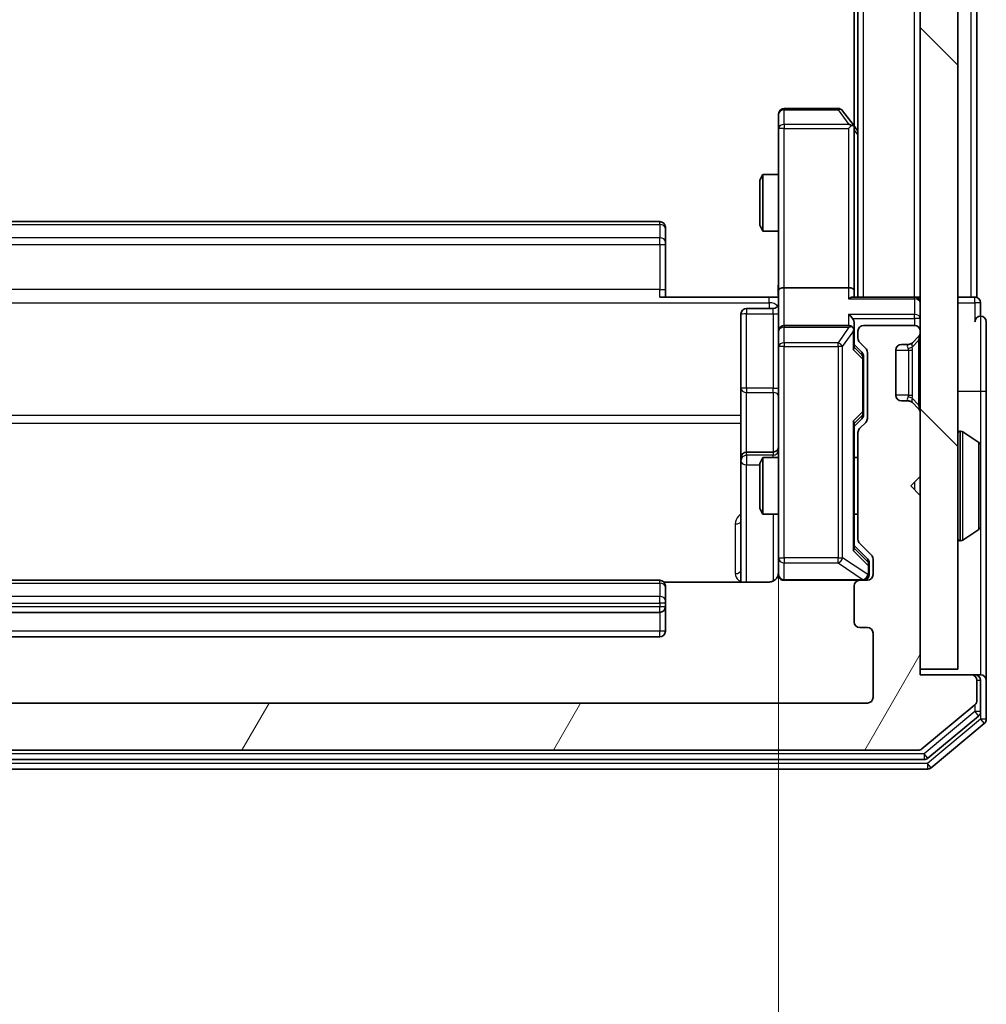
# Model space of a CAD drawing. Units: millimetres. Extents: x 0 to 5589, y 0 to 1264.
# Drawn here: x 424 to 475, y 636 to 688 of the extents above; entities that cross this region are included whole.
import ezdxf

# ---------------------------------------------------------------- set-up
doc = ezdxf.new("R2010")
doc.units = ezdxf.units.MM
doc.header["$LTSCALE"] = 0.666667
doc.layers.get('Defpoints').update_dxf_attribs({"lineweight": 25})
for name, color, linetype, lineweight in [('Dimension (ISO)', 7, 'Continuous', 18), ('Dimension (ISO) @ 1', 7, 'Continuous', 18), ('Hatch (ISO)', 1, 'Continuous', 18), ('Visible (ISO)', 7, 'Continuous', 35), ('Visible Narrow (ISO)', 7, 'Continuous', 25)]:
    doc.layers.add(name, color=color, linetype=linetype, lineweight=lineweight)
doc.styles.add('Note Text (TK)', font='MS PGothic.ttf')
doc.dimstyles.new('Default - Method 1b (TK)', dxfattribs={"dimscale": 0.666667, "dimtxt": 2.5, "dimasz": 2.5, "dimexe": 1, "dimexo": 1.5, "dimgap": 1, "dimtad": 1, "dimtoh": 1, "dimrnd": 1e-08, "dimdsep": 46, "dimtxsty": 'Note Text (TK)', "dimcen": 0.09, "dimdle": 5, "dimclrd": 100, "dimclre": 100, "dimclrt": 7, "dimadec": 1, "dimazin": 1, "dimtfac": 1, "dimtmove": 0, "dimatfit": 3, "dimfxl": 1, "dimtolj": 1, "dimlwd": -1, "dimlwe": -1, "dimarcsym": 0})

# ---------------------------------------------------------------- blocks, each defined once
blk = doc.blocks.new('*D74')
at = {"layer": 'Defpoints', "color": 0}
for p in [(398.493, 673.603), (464.493, 673.603), (464.493, 588.103)]:
    blk.add_point(p, dxfattribs=at)
at = {"layer": 'Dimension (ISO)', "color": 100}
for p, q in [((398.493, 666.853), (398.493, 583.603)), ((464.493, 666.853), (464.493, 583.603)), ((409.743, 588.103), (453.243, 588.103))]:
    blk.add_line(p, q, dxfattribs=at)
for points in [[(409.743, 589.978), (409.743, 586.228), (398.493, 588.103)], [(453.243, 589.978), (453.243, 586.228), (464.493, 588.103)]]:
    blk.add_solid(points, dxfattribs=at)
at = {"layer": 'Dimension (ISO)', "color": 7, "insert": (424.206, 598.228), "char_height": 11.25, "attachment_point": 4, "style": 'Note Text (TK)'}
blk.add_mtext('\\A1;66', dxfattribs=at)

msp = doc.modelspace()

# ---------------------------------------------------------------- hatches: boundary and pattern name
at = {"layer": 'Hatch (ISO)'}
h = msp.add_hatch(dxfattribs=at)
h.set_pattern_fill('ANSI31', color=256, scale=114.3, angle=90.00021, style=0)
h.set_pattern_definition([(135.0002, (205.417, -36), (-10.10275, -10.10283), [])])
h.paths.add_polyline_path([(471.9931, 653.5273), (473.9931, 653.5273), (473.9931, 842.9273), (471.9931, 842.9273)])
h = msp.add_hatch(dxfattribs=at)
h.set_pattern_fill('ANSI31', color=256, scale=114.3, angle=14.99998, style=0)
h.set_pattern_definition([(60, (205.417, -36), (-12.37334, 7.14375), [])])
edge = h.paths.add_edge_path()
edge.add_line((394.2931, 660.4015), (394.2931, 666.053))
edge.add_ellipse((393.9931, 666.053), major_axis=(0, 0.3), ratio=1, start_angle=270, end_angle=315)
edge.add_line((394.2052, 666.2651), (393.8809, 666.5894))
edge.add_ellipse((394.0931, 666.8015), major_axis=(-0.2121, 0.2121), ratio=1, start_angle=45, end_angle=90, ccw=False)
edge.add_line((393.7931, 666.8015), (393.7931, 670.303))
edge.add_ellipse((394.0931, 670.303), major_axis=(0, 0.3), ratio=1, start_angle=45, end_angle=90, ccw=False)
edge.add_line((393.8809, 670.5151), (394.2052, 670.8394))
edge.add_ellipse((393.9931, 671.0515), major_axis=(0.2121, 0.2121), ratio=1, start_angle=270, end_angle=315)
edge.add_line((394.2931, 671.0515), (394.2931, 671.4273))
edge.add_ellipse((393.9931, 671.4273), major_axis=(0, 0.3), ratio=1, start_angle=270, end_angle=360)
edge.add_line((393.9931, 671.7273), (391.2931, 671.7273))
edge.add_ellipse((391.2931, 671.4273), major_axis=(-0.3, 0), ratio=1, start_angle=270, end_angle=360)
edge.add_line((390.9931, 671.4273), (390.9931, 671.3515))
edge.add_ellipse((391.2931, 671.3515), major_axis=(0, -0.3), ratio=1, start_angle=270, end_angle=315)
edge.add_line((391.0809, 671.1394), (391.4052, 670.8151))
edge.add_ellipse((391.6173, 671.0273), major_axis=(0.2121, -0.2121), ratio=1, start_angle=270, end_angle=315)
edge.add_line((391.6173, 670.7273), (391.9931, 670.7273))
edge.add_ellipse((391.9931, 670.4273), major_axis=(0.3, 0), ratio=1, start_angle=0, end_angle=90, ccw=False)
edge.add_line((392.2931, 670.4273), (392.2931, 668.0273))
edge.add_ellipse((391.9931, 668.0273), major_axis=(0, -0.3), ratio=1, start_angle=0, end_angle=90, ccw=False)
edge.add_line((391.9931, 667.7273), (391.6173, 667.7273))
edge.add_ellipse((391.6173, 667.4273), major_axis=(-0.3, 0), ratio=1, start_angle=270, end_angle=315)
edge.add_line((391.4052, 667.6394), (391.0809, 667.3151))
edge.add_ellipse((391.2931, 667.103), major_axis=(-0.2121, -0.2121), ratio=1, start_angle=270, end_angle=315)
edge.add_line((390.9931, 667.103), (390.9931, 663.7273))
edge.add_line((390.9931, 663.7273), (391.4931, 663.2273))
edge.add_line((391.4931, 663.2273), (390.9931, 662.7273))
edge.add_line((390.9931, 662.7273), (390.9931, 653.2273))
edge.add_line((390.9931, 653.2273), (388.2931, 653.2273))
edge.add_ellipse((388.2931, 652.9273), major_axis=(-0.3, 0), ratio=1, start_angle=270, end_angle=360)
edge.add_line((387.9931, 652.9273), (387.9931, 651.8678))
edge.add_ellipse((388.2931, 651.8678), major_axis=(0, -0.3), ratio=1, start_angle=270, end_angle=320.19443)
edge.add_line((388.101, 651.6373), (390.9096, 649.2968))
edge.add_ellipse((391.1017, 649.5273), major_axis=(0.2305, -0.1921), ratio=1, start_angle=270, end_angle=309.80557)
edge.add_line((391.1017, 649.2273), (471.8844, 649.2273))
edge.add_ellipse((471.8844, 649.5273), major_axis=(0.3, 0), ratio=1, start_angle=270, end_angle=309.80557)
edge.add_line((472.0765, 649.2968), (474.8851, 651.6373))
edge.add_ellipse((474.6931, 651.8678), major_axis=(0.2305, 0.1921), ratio=1, start_angle=270, end_angle=320.19443)
edge.add_line((474.9931, 651.8678), (474.9931, 652.9273))
edge.add_ellipse((474.6931, 652.9273), major_axis=(0, 0.3), ratio=1, start_angle=270, end_angle=360)
edge.add_line((474.6931, 653.2273), (471.9931, 653.2273))
edge.add_line((471.9931, 653.2273), (471.9931, 662.7273))
edge.add_line((471.9931, 662.7273), (471.4931, 663.2273))
edge.add_line((471.4931, 663.2273), (471.9931, 663.7273))
edge.add_line((471.9931, 663.7273), (471.9931, 667.103))
edge.add_ellipse((471.6931, 667.103), major_axis=(0, 0.3), ratio=1, start_angle=270, end_angle=315)
edge.add_line((471.9052, 667.3151), (471.5809, 667.6394))
edge.add_ellipse((471.3688, 667.4273), major_axis=(-0.2121, 0.2121), ratio=1, start_angle=270, end_angle=315)
edge.add_line((471.3688, 667.7273), (470.9931, 667.7273))
edge.add_ellipse((470.9931, 668.0273), major_axis=(-0.3, 0), ratio=1, start_angle=0, end_angle=90, ccw=False)
edge.add_line((470.6931, 668.0273), (470.6931, 670.4273))
edge.add_ellipse((470.9931, 670.4273), major_axis=(0, 0.3), ratio=1, start_angle=0, end_angle=90, ccw=False)
edge.add_line((470.9931, 670.7273), (471.3688, 670.7273))
edge.add_ellipse((471.3688, 671.0273), major_axis=(0.3, 0), ratio=1, start_angle=270, end_angle=315)
edge.add_line((471.5809, 670.8151), (471.9052, 671.1394))
edge.add_ellipse((471.6931, 671.3515), major_axis=(0.2121, 0.2121), ratio=1, start_angle=270, end_angle=315)
edge.add_line((471.9931, 671.3515), (471.9931, 671.4273))
edge.add_ellipse((471.6931, 671.4273), major_axis=(0, 0.3), ratio=1, start_angle=270, end_angle=360)
edge.add_line((471.6931, 671.7273), (468.9931, 671.7273))
edge.add_ellipse((468.9931, 671.4273), major_axis=(-0.3, 0), ratio=1, start_angle=270, end_angle=360)
edge.add_line((468.6931, 671.4273), (468.6931, 671.0515))
edge.add_ellipse((468.9931, 671.0515), major_axis=(0, -0.3), ratio=1, start_angle=270, end_angle=315)
edge.add_line((468.7809, 670.8394), (469.1052, 670.5151))
edge.add_ellipse((468.8931, 670.303), major_axis=(0.2121, -0.2121), ratio=1, start_angle=45, end_angle=90, ccw=False)
edge.add_line((469.1931, 670.303), (469.1931, 666.8015))
edge.add_ellipse((468.8931, 666.8015), major_axis=(0, -0.3), ratio=1, start_angle=45, end_angle=90, ccw=False)
edge.add_line((469.1052, 666.5894), (468.7809, 666.2651))
edge.add_ellipse((468.9931, 666.053), major_axis=(-0.2121, -0.2121), ratio=1, start_angle=270, end_angle=315)
edge.add_line((468.6931, 666.053), (468.6931, 660.4015))
edge.add_ellipse((468.9931, 660.4015), major_axis=(0, -0.3), ratio=1, start_angle=270, end_angle=315)
edge.add_line((468.7809, 660.1894), (469.4052, 659.5651))
edge.add_ellipse((469.1931, 659.353), major_axis=(0.2121, -0.2121), ratio=1, start_angle=45, end_angle=90, ccw=False)
edge.add_line((469.4931, 659.353), (469.4931, 658.5273))
edge.add_ellipse((469.1931, 658.5273), major_axis=(0, -0.3), ratio=1, start_angle=0, end_angle=90, ccw=False)
edge.add_line((469.1931, 658.2273), (468.7931, 658.2273))
edge.add_ellipse((468.7931, 657.9273), major_axis=(-0.3, 0), ratio=1, start_angle=270, end_angle=360)
edge.add_line((468.4931, 657.9273), (468.4931, 656.0273))
edge.add_ellipse((468.7931, 656.0273), major_axis=(0, -0.3), ratio=1, start_angle=270, end_angle=360)
edge.add_line((468.7931, 655.7273), (469.1931, 655.7273))
edge.add_ellipse((469.1931, 655.4273), major_axis=(0.3, 0), ratio=1, start_angle=0, end_angle=90, ccw=False)
edge.add_line((469.4931, 655.4273), (469.4931, 652.0273))
edge.add_ellipse((469.1931, 652.0273), major_axis=(0, -0.3), ratio=1, start_angle=0, end_angle=90, ccw=False)
edge.add_line((469.1931, 651.7273), (393.7931, 651.7273))
edge.add_ellipse((393.7931, 652.0273), major_axis=(-0.3, 0), ratio=1, start_angle=0, end_angle=90, ccw=False)
edge.add_line((393.4931, 652.0273), (393.4931, 655.4273))
edge.add_ellipse((393.7931, 655.4273), major_axis=(0, 0.3), ratio=1, start_angle=0, end_angle=90, ccw=False)
edge.add_line((393.7931, 655.7273), (394.1931, 655.7273))
edge.add_ellipse((394.1931, 656.0273), major_axis=(0.3, 0), ratio=1, start_angle=270, end_angle=360)
edge.add_line((394.4931, 656.0273), (394.4931, 657.9273))
edge.add_ellipse((394.1931, 657.9273), major_axis=(0, 0.3), ratio=1, start_angle=270, end_angle=360)
edge.add_line((394.1931, 658.2273), (393.7931, 658.2273))
edge.add_ellipse((393.7931, 658.5273), major_axis=(-0.3, 0), ratio=1, start_angle=0, end_angle=90, ccw=False)
edge.add_line((393.4931, 658.5273), (393.4931, 659.353))
edge.add_ellipse((393.7931, 659.353), major_axis=(0, 0.3), ratio=1, start_angle=45, end_angle=90, ccw=False)
edge.add_line((393.5809, 659.5651), (394.2052, 660.1894))
edge.add_ellipse((393.9931, 660.4015), major_axis=(0.2121, 0.2121), ratio=1, start_angle=270, end_angle=315)

# ---------------------------------------------------------------- linework, layer by layer
at = {"layer": 'Visible (ISO)'}
for p, q in [((471.9931, 842.9273), (471.9931, 653.5273)), ((473.9931, 653.5273), (473.9931, 842.9273)), ((468.6931, 673.2273), (468.6931, 823.2273)), ((474.9931, 673.2273), (474.9931, 823.2273)), ((468.4931, 682.2939), (468.4931, 814.1606)), ((464.4931, 682.9273), (464.4931, 682.1639)), ((467.6431, 683.2273), (464.7931, 683.2273)), ((468.4331, 682.3739), (467.8831, 683.1073)), ((468.1931, 682.1639), (468.3487, 682.3195)), ((468.6931, 682.0273), (468.4331, 682.3739)), ((464.4931, 682.1639), (464.4931, 673.603)), ((468.4931, 673.603), (468.4931, 682.1939)), ((463.4931, 679.4205), (463.6464, 679.7273)), ((463.6464, 679.7273), (463.6464, 676.7273)), ((464.4931, 679.7273), (463.6464, 679.7273)), ((463.4931, 677.034), (463.4931, 679.4205)), ((458.1931, 677.2273), (404.7931, 677.2273)), ((458.4931, 676.9273), (458.4931, 676.8687)), ((458.4931, 676.1616), (458.4931, 676.8687)), ((463.4931, 677.034), (463.6464, 676.7273)), ((464.4931, 676.7273), (463.6464, 676.7273)), ((458.4931, 676.1616), (458.4931, 676.0202)), ((458.4931, 673.6415), (458.4931, 676.0202)), ((458.4931, 673.6415), (458.4931, 673.2273)), ((464.4931, 671.4273), (464.4931, 673.603)), ((468.1931, 673.7273), (464.7931, 673.7273)), ((468.4931, 673.2273), (468.4931, 673.603)), ((458.1931, 673.2273), (463.9931, 673.2273)), ((464.4853, 673.2273), (463.9931, 673.2273)), ((471.6931, 673.2273), (468.4052, 673.2273)), ((471.6931, 673.2273), (471.9931, 673.2273)), ((474.6931, 673.2273), (473.9931, 673.2273)), ((474.6931, 673.2273), (474.9931, 673.2273)), ((475.1931, 672.2273), (475.1931, 672.9273)), ((464.1931, 672.626), (462.7931, 672.626)), ((462.4931, 672.326), (462.4931, 668.3963)), ((475.4931, 668.2273), (475.4931, 671.9273)), ((464.4931, 671.4273), (464.4931, 670.6091)), ((468.1931, 671.7273), (464.7931, 671.7273)), ((468.4931, 671.4273), (468.4931, 671.803)), ((468.4931, 670.5512), (468.4931, 671.4273)), ((468.6931, 671.4273), (468.6931, 671.0515)), ((471.6931, 671.7273), (468.9931, 671.7273)), ((471.9931, 671.3515), (471.9931, 671.4273)), ((468.7809, 670.8394), (469.1052, 670.5151)), ((471.5605, 670.7947), (471.5809, 670.8151)), ((471.5809, 670.8151), (471.9052, 671.1394)), ((464.4931, 670.6091), (464.4931, 659.4127)), ((468.4931, 670.7273), (468.9052, 670.3152)), ((469.1931, 670.303), (469.1931, 666.8015)), ((470.6931, 668.0273), (470.6931, 670.4273)), ((470.9931, 670.7273), (471.3688, 670.7273)), ((468.9931, 669.9596), (468.9931, 670.103)), ((468.9931, 667.145), (468.9931, 669.9596)), ((462.4931, 668.3963), (462.4931, 664.7218)), ((475.4931, 652.9273), (475.4931, 668.2273)), ((471.3688, 667.7273), (470.9931, 667.7273)), ((471.5809, 667.6394), (471.5605, 667.6598)), ((471.9052, 667.3151), (471.5809, 667.6394)), ((468.9052, 666.7894), (468.4931, 666.3773)), ((468.9931, 667.0016), (468.9931, 667.145)), ((471.9931, 663.7273), (471.9931, 667.103)), ((468.4931, 659.9012), (468.4931, 666.5534)), ((469.1052, 666.5894), (468.7809, 666.2651)), ((474.0931, 666.1273), (474.1338, 666.1273)), ((468.6931, 666.053), (468.6931, 660.4015)), ((475.102, 665.5364), (474.2428, 666.095)), ((475.1931, 661.0858), (475.1931, 665.3687)), ((462.4931, 664.7218), (462.4931, 664.5502)), ((462.4931, 664.5502), (462.4931, 658.1375)), ((464.1931, 665.0218), (462.7931, 665.0218)), ((463.4931, 664.4205), (463.6464, 664.7273)), ((463.6464, 664.7273), (463.6464, 661.7273)), ((464.4931, 664.7273), (463.6464, 664.7273)), ((468.6931, 664.7273), (468.4931, 664.7273)), ((463.4931, 662.034), (463.4931, 664.4205)), ((471.4931, 663.2273), (471.9931, 663.7273)), ((471.9931, 662.7273), (471.4931, 663.2273)), ((471.9931, 653.2273), (471.9931, 662.7273)), ((463.4931, 662.034), (463.6464, 661.7273)), ((464.4931, 661.7273), (463.6464, 661.7273)), ((468.6931, 661.7273), (468.4931, 661.7273)), ((475.102, 660.9181), (474.2428, 660.3596)), ((468.4931, 660.0773), (469.2052, 659.3652)), ((468.7809, 660.1894), (469.4052, 659.5651)), ((474.0931, 660.3273), (474.1338, 660.3273)), ((464.4931, 659.4127), (464.4931, 658.5273)), ((469.4931, 659.353), (469.4931, 658.5273)), ((469.2931, 659.0165), (469.2931, 659.153)), ((469.2931, 658.5273), (469.2931, 659.0165)), ((458.1931, 658.2273), (404.7931, 658.2273)), ((463.9931, 658.1375), (458.4071, 658.1375)), ((458.4931, 657.9273), (458.4931, 657.8687)), ((458.4931, 657.1616), (458.4931, 657.8687)), ((464.7931, 658.2273), (468.7931, 658.2273)), ((468.4931, 657.9273), (468.4931, 656.0273)), ((469.1931, 658.2273), (468.7931, 658.2273)), ((458.4931, 657.1616), (458.4931, 657.0202)), ((458.4931, 656.8273), (458.4931, 657.0202)), ((458.4931, 655.5273), (458.4931, 656.8273)), ((404.7931, 656.5273), (458.1931, 656.5273)), ((468.7931, 655.7273), (469.1931, 655.7273)), ((404.7931, 655.2273), (458.1931, 655.2273)), ((469.4931, 655.4273), (469.4931, 652.0273)), ((471.9931, 653.5273), (473.9931, 653.5273)), ((474.6931, 653.2273), (471.9931, 653.2273)), ((474.8931, 653.2273), (474.6931, 653.2273)), ((474.8931, 653.2273), (475.1931, 653.2273)), ((474.9931, 651.8678), (474.9931, 652.9273)), ((475.1931, 651.2686), (475.1931, 652.9273)), ((475.4931, 650.8678), (475.4931, 652.9273)), ((469.1931, 651.7273), (393.7931, 651.7273)), ((472.0765, 649.2968), (474.8851, 651.6373)), ((472.3955, 648.7968), (475.0851, 651.0382)), ((472.5765, 648.2968), (475.3851, 650.6373)), ((391.1017, 649.2273), (471.8844, 649.2273)), ((390.7827, 648.7273), (472.2034, 648.7273)), ((390.6017, 648.2273), (472.3844, 648.2273))]:
    msp.add_line(p, q, dxfattribs=at)
for centre, radius, start, end in [((464.7931, 682.9273), 0.3, 90, 180), ((467.6431, 682.9273), 0.3, 36.8699, 90), ((468.1931, 682.1939), 0.3, 23.43798, 36.8699), ((468.1931, 682.1939), 0.3, 0, 23.43798), ((458.1931, 676.9273), 0.3, 0, 90), ((464.1931, 672.926), 0.3, 270, 0), ((471.6931, 672.9273), 0.3, 0, 90), ((474.8931, 672.9273), 0.3, 0, 90), ((462.7931, 672.326), 0.3, 90, 180), ((475.1931, 671.9273), 0.3, 90, 180), ((475.1931, 671.9273), 0.3, 0, 90), ((464.7931, 671.4273), 0.3, 90, 180), ((468.1931, 671.4273), 0.3, 58.75555, 90), ((468.1931, 671.4273), 0.3, 0, 23.43798), ((468.9931, 671.4273), 0.3, 90, 180), ((471.6931, 671.4273), 0.3, 0, 90), ((471.6931, 671.3515), 0.3, 315, 0), ((468.9931, 671.0515), 0.3, 180, 225), ((471.3688, 671.0273), 0.3, 270, 315), ((468.8931, 670.303), 0.3, 0, 45), ((470.9931, 670.4273), 0.3, 90, 180), ((470.9931, 668.0273), 0.3, 180, 270), ((471.3688, 667.4273), 0.3, 45, 90), ((471.6931, 667.103), 0.3, 0, 45), ((468.8931, 666.8015), 0.3, 315, 0), ((468.9931, 666.053), 0.3, 135, 180), ((474.0931, 666.0273), 0.1, 90, 180), ((474.1338, 665.9273), 0.2, 56.97613, 90), ((464.1931, 665.3218), 0.3, 270, 0), ((474.9931, 665.3687), 0.2, 0, 56.97613), ((462.7931, 664.7218), 0.3, 90, 180), ((474.9931, 661.0858), 0.2, 303.02387, 0), ((468.9931, 660.4015), 0.3, 180, 225), ((474.0931, 660.4273), 0.1, 180, 270), ((474.1338, 660.5273), 0.2, 270, 303.02387), ((469.1931, 659.353), 0.3, 0, 45), ((463.9931, 658.7273), 0.5, 345.52448, 0), ((464.7931, 658.5273), 0.3, 180, 270), ((468.9931, 658.5273), 0.3, 270, 0), ((469.1931, 658.5273), 0.3, 270, 0), ((458.1931, 657.9273), 0.3, 0, 90), ((468.7931, 657.9273), 0.3, 90, 180), ((458.1931, 656.8273), 0.3, 270, 0), ((468.7931, 656.0273), 0.3, 180, 270), ((469.1931, 655.4273), 0.3, 0, 90), ((458.1931, 655.5273), 0.3, 270, 0), ((474.6931, 652.9273), 0.3, 0, 90), ((474.8931, 652.9273), 0.3, 0, 90), ((475.1931, 652.9273), 0.3, 0, 90), ((469.1931, 652.0273), 0.3, 270, 0), ((474.6931, 651.8678), 0.3, 309.80557, 0), ((474.8931, 651.2686), 0.3, 309.80557, 0), ((475.1931, 650.8678), 0.3, 309.80557, 0), ((471.8844, 649.5273), 0.3, 270, 309.80557), ((472.2034, 649.0273), 0.3, 270, 309.80557), ((472.3844, 648.5273), 0.3, 270, 309.80557)]:
    msp.add_arc(centre, radius, start, end, dxfattribs=at)
for centre, major_axis, ratio, start_param, end_param in [((468.2156, 682.1639), (0.4823, -0.2411), 0.3700244, 1.4790131, 1.7537399), ((464.7931, 673.603), (-0.3, 0), 0.4142136, 4.712389, 6.2831853), ((468.1931, 673.603), (-0.3, 0), 0.4142136, 3.1415927, 4.712389), ((468.1931, 672.9273), (0.2772, 0.2772), 0.4142136, 0.3926991, 1.1780972), ((468.1931, 672.103), (-0.2772, 0.2772), 0.4142136, 4.3196899, 5.1050881), ((468.1931, 671.803), (0, 0.4243), 0.7071068, 4.712389, 5.4977871), ((468.2156, 671.4273), (0.483, 0.2515), 0.3384375, 1.1216156, 1.3963425), ((468.1931, 671.395), (0.2044, 0.6487), 0.3384375, 4.8186392, 5.0530703), ((468.1931, 670.448), (-0.2958, -0.1246), 0.4004104, 2.3310669, 2.974568), ((468.6931, 670.103), (0, 0.3), 0.9998508, 4.712389, 5.4978618), ((468.1931, 666.6565), (-0.2958, 0.1246), 0.4004104, 3.3086173, 3.9521184), ((468.6931, 667.0016), (0, -0.3), 0.9998508, 0.7853235, 1.5707963), ((468.1931, 659.798), (-0.2958, -0.1246), 0.4004104, 2.3310669, 2.974568), ((468.9931, 659.153), (0, 0.3), 0.9998508, 4.712389, 5.4978618)]:
    msp.add_ellipse(centre, major_axis=major_axis, ratio=ratio, start_param=start_param, end_param=end_param, dxfattribs=at)
for points, knots in [([(468.4683, 682.3133), (468.4659, 682.3142), (468.4633, 682.3151), (468.4461, 682.3204), (468.4267, 682.3229), (468.3895, 682.3233), (468.3687, 682.322), (468.3487, 682.3195)], [0.381031219, 0.381031219, 0.381031219, 0.381031219, 0.382741903, 0.382741903, 0.391761654, 0.391761654, 0.398553638, 0.398553638, 0.398553638, 0.398553638]), ([(464.4812, 673.2273), (464.4713, 673.4205), (464.4649, 673.6143), (464.4759, 674.0018), (464.4931, 674.1956), (464.4931, 674.3898)], [0, 0, 0, 0, 0.05805072, 0.05805072, 0.11630897, 0.11630897, 0.11630897, 0.11630897]), ([(468.4683, 671.5466), (468.4655, 671.5528), (468.4627, 671.5589), (468.4459, 671.5914), (468.4244, 671.6206), (468.3875, 671.6567), (468.3678, 671.6719), (468.3487, 671.6838)], [0.250886757, 0.250886757, 0.250886757, 0.250886757, 0.252877969, 0.252877969, 0.261958418, 0.261958418, 0.268388032, 0.268388032, 0.268388032, 0.268388032]), ([(475.193, 665.2448), (475.193, 665.2455), (475.193, 665.2462), (475.193, 665.2479), (475.1931, 665.249), (475.1931, 665.25)], [-0.00023059908, -0.00023059908, -0.00023059908, -0.00023059908, 0, 0, 0.00033832945, 0.00033832945, 0.00033832945, 0.00033832945]), ([(475.1931, 665.25), (475.1931, 665.2491), (475.193, 665.2481), (475.193, 665.2465), (475.193, 665.2459), (475.193, 665.2452)], [-0.00033832945, -0.00033832945, -0.00033832945, -0.00033832945, 0, 0, 0.00024151791, 0.00024151791, 0.00024151791, 0.00024151791]), ([(475.193, 662.8379), (475.193, 662.838), (475.193, 662.8381), (475.193, 662.8384), (475.193, 662.8387), (475.193, 662.839)], [-0.00005424966, -0.00005424966, -0.00005424966, -0.00005424966, 0, 0, 0.00024151791, 0.00024151791, 0.00024151791, 0.00024151791]), ([(475.193, 662.8379), (475.193, 662.8378), (475.193, 662.8376), (475.193, 662.8373), (475.1931, 662.837), (475.1931, 662.8368)], [-0.00023059908, -0.00023059908, -0.00023059908, -0.00023059908, 0, 0, 0.00033832945, 0.00033832945, 0.00033832945, 0.00033832945]), ([(464.4684, 658.5077), (464.464, 658.493), (464.4591, 658.4789), (464.4295, 658.4049), (464.3874, 658.3389), (464.2987, 658.2461), (464.237, 658.2021), (464.124, 658.1526), (464.0533, 658.1375), (463.9931, 658.1375)], [0.090531869, 0.090531869, 0.090531869, 0.090531869, 0.094854307, 0.094854307, 0.114425932, 0.114425932, 0.133369726, 0.133369726, 0.151444025, 0.151444025, 0.151444025, 0.151444025]), ([(464.7931, 658.2273), (464.7931, 658.2273), (464.7782, 658.2273), (464.7692, 658.2273), (464.7678, 658.2273), (464.767, 658.2273), (464.7669, 658.2273), (464.7667, 658.2273), (464.7668, 658.2273), (464.7664, 658.2273), (464.7663, 658.2273), (464.7658, 658.2273), (464.7657, 658.2273), (464.7655, 658.2273), (464.7653, 658.2273), (464.7649, 658.2273), (464.7647, 658.2273), (464.7634, 658.2273), (464.7622, 658.2273), (464.7523, 658.2275), (464.7435, 658.2281), (464.7197, 658.2308), (464.7048, 658.2337), (464.6596, 658.2461), (464.6299, 658.2595), (464.5759, 658.2947), (464.5509, 658.3173), (464.5114, 658.3681), (464.4961, 658.3966), (464.4751, 658.4559), (464.4691, 658.4875), (464.4671, 658.5468), (464.4701, 658.5752), (464.4772, 658.6022)], [0, 0, 0, 0, 0.05281999, 0.05281999, 0.06906004, 0.06906004, 0.07210481, 0.07210481, 0.07438843, 0.07438843, 0.07481761, 0.07481761, 0.07490041, 0.07490041, 0.07498394, 0.07498394, 0.07506756, 0.07506756, 0.07540702, 0.07540702, 0.07805398, 0.07805398, 0.08258499, 0.08258499, 0.0921136, 0.0921136, 0.10195528, 0.10195528, 0.11140462, 0.11140462, 0.12083012, 0.12083012, 0.12921615, 0.12921615, 0.12921615, 0.12921615])]:
    msp.add_open_spline(points, degree=3, knots=knots, dxfattribs=at)
at = {"layer": 'Visible Narrow (ISO)'}
for p, q in [((468.9931, 673.2273), (468.9931, 823.2273)), ((471.6931, 673.2273), (471.6931, 823.2273)), ((474.6931, 673.2273), (474.6931, 823.2273)), ((464.7931, 683.2273), (464.7931, 683.1466)), ((464.7931, 683.1466), (467.6431, 683.1466)), ((464.7931, 682.3832), (464.7931, 683.1466)), ((467.6431, 683.2273), (467.6431, 683.1466)), ((467.6431, 683.1466), (468.2156, 682.3832)), ((468.2156, 682.3832), (464.7931, 682.3832)), ((464.7931, 682.3832), (464.7931, 682.1639)), ((464.7931, 682.1639), (464.4931, 682.1639)), ((464.7931, 682.1639), (468.1931, 682.1639)), ((464.7931, 673.7273), (464.7931, 682.1639)), ((468.1931, 682.1639), (468.1931, 673.7273)), ((468.4931, 682.0804), (468.6931, 681.8138)), ((404.7931, 677.0808), (458.1931, 677.0808)), ((458.1931, 677.0808), (458.1931, 677.2273)), ((458.1931, 677.0808), (458.1931, 676.3737)), ((458.1931, 676.3737), (404.7931, 676.3737)), ((458.1931, 676.0202), (458.1931, 676.3737)), ((404.7931, 676.0202), (458.1931, 676.0202)), ((458.1931, 676.0202), (458.1931, 673.6415)), ((458.1931, 676.0202), (458.4931, 676.0202)), ((458.1931, 673.6415), (404.7931, 673.6415)), ((458.1931, 673.2273), (458.1931, 673.6415)), ((458.1931, 673.6415), (458.4931, 673.6415)), ((464.7931, 671.7273), (464.7931, 673.7273)), ((468.1931, 673.7273), (468.1931, 673.1394)), ((398.9931, 672.9344), (463.9931, 672.9344)), ((463.9931, 672.9344), (463.9931, 673.2273)), ((463.9931, 672.9344), (463.9931, 672.626)), ((468.1931, 673.1394), (471.6931, 673.1394)), ((471.6931, 673.1394), (471.6931, 673.2273)), ((471.6931, 673.1394), (471.6931, 672.3151)), ((473.9931, 672.9273), (474.8931, 672.9273)), ((474.8931, 672.9273), (474.8931, 673.2273)), ((475.1931, 672.9273), (474.8931, 672.9273)), ((474.8931, 672.9273), (474.8931, 671.9273)), ((462.7931, 672.626), (462.7931, 672.339)), ((464.1931, 672.339), (464.1931, 672.626)), ((462.7931, 672.339), (464.1931, 672.339)), ((462.7931, 668.4094), (462.7931, 672.339)), ((464.1931, 672.339), (464.1931, 668.4094)), ((471.6931, 672.3151), (468.1931, 672.3151)), ((468.1931, 672.3151), (468.1931, 671.7273)), ((468.4052, 672.103), (471.6931, 672.103)), ((471.6931, 672.103), (471.6931, 672.3151)), ((471.6931, 672.103), (471.6931, 671.7273)), ((471.9931, 672.103), (471.6931, 672.103)), ((475.1931, 672.2273), (475.1931, 668.2273)), ((464.7931, 671.7273), (464.7931, 671.6319)), ((464.7931, 670.8137), (464.7931, 671.6319)), ((464.7931, 671.6319), (468.2156, 671.6319)), ((468.2156, 671.6319), (467.6431, 670.8137)), ((467.8831, 670.6091), (468.4331, 671.395)), ((468.4331, 671.395), (468.4331, 670.448)), ((464.7931, 670.8137), (464.7931, 670.6091)), ((467.6431, 670.8137), (464.7931, 670.8137)), ((467.6431, 670.6091), (467.6431, 670.8137)), ((471.9052, 670.9273), (471.5605, 670.5826)), ((471.9052, 670.9273), (471.9052, 667.5273)), ((471.9052, 670.9273), (471.9931, 670.9273)), ((464.7931, 670.6091), (464.4931, 670.6091)), ((464.7931, 670.6091), (467.6431, 670.6091)), ((464.7931, 659.4127), (464.7931, 670.6091)), ((467.8831, 670.6091), (467.6431, 670.6091)), ((467.6431, 670.6091), (467.6431, 659.4127)), ((467.8831, 659.4127), (467.8831, 670.6091)), ((468.4331, 670.448), (468.9331, 669.9596)), ((468.9052, 670.1717), (468.4931, 670.5743)), ((468.9052, 670.3152), (468.9052, 670.1717)), ((470.6931, 670.4273), (471.3688, 670.4273)), ((471.3688, 670.7273), (471.3483, 670.717)), ((471.3688, 670.4273), (471.5809, 670.4273)), ((471.3688, 670.4273), (471.3688, 668.0273)), ((471.5809, 668.0273), (471.5809, 670.4273)), ((468.9931, 669.9596), (468.9331, 669.9596)), ((468.9331, 669.9596), (468.9331, 667.145)), ((462.7931, 668.4094), (462.7931, 668.1842)), ((464.1931, 668.4094), (462.7931, 668.4094)), ((464.1931, 668.1842), (464.1931, 668.4094)), ((475.1931, 668.2273), (473.9931, 668.2273)), ((475.4931, 668.2273), (475.1931, 668.2273)), ((475.1931, 668.2273), (475.1931, 665.3687)), ((462.7931, 665.0218), (462.7931, 668.1842)), ((462.7931, 668.1842), (464.1931, 668.1842)), ((464.1931, 668.1842), (464.1931, 665.0218)), ((471.3688, 668.0273), (470.6931, 668.0273)), ((471.3483, 667.7375), (471.3688, 667.7273)), ((471.3688, 668.0273), (471.5809, 668.0273)), ((471.9052, 667.5273), (471.5605, 667.872)), ((471.9052, 667.5273), (471.9931, 667.5273)), ((462.4931, 666.9564), (400.4931, 666.9564)), ((468.9331, 667.145), (468.4331, 666.6565)), ((468.4331, 666.6565), (468.4331, 659.798)), ((468.4931, 666.5302), (468.9052, 666.9329)), ((468.9052, 666.9329), (468.9052, 666.7894)), ((468.9331, 667.145), (468.9931, 667.145)), ((400.4931, 666.5521), (462.4931, 666.5521)), ((474.0931, 666.1273), (474.0931, 660.3273)), ((474.1338, 660.3273), (474.1338, 666.1273)), ((474.2428, 660.3596), (474.2428, 666.095)), ((475.102, 660.9181), (475.102, 665.5364)), ((462.7931, 665.0218), (462.7931, 665.0215)), ((462.7931, 664.8499), (462.7931, 665.0215)), ((462.7931, 665.0215), (464.1931, 665.0215)), ((462.7931, 664.8499), (462.7931, 664.3381)), ((464.1931, 664.8499), (462.7931, 664.8499)), ((464.1931, 665.0215), (464.1931, 665.0218)), ((464.1931, 665.0215), (464.1931, 664.8499)), ((464.1931, 664.7273), (464.1931, 664.8499)), ((462.7931, 664.3381), (463.4931, 664.3381)), ((462.7931, 658.1375), (462.7931, 664.3381)), ((471.6931, 663.4273), (471.6931, 663.0273)), ((464.1931, 661.7273), (464.1931, 658.1831)), ((462.1931, 661.2124), (462.1931, 658.5823)), ((475.1931, 661.0858), (475.1931, 653.2273)), ((469.2052, 659.2286), (468.4931, 659.9243)), ((464.4931, 659.4127), (464.7931, 659.4127)), ((464.7931, 659.4127), (464.7931, 659.1444)), ((467.6431, 659.4127), (464.7931, 659.4127)), ((467.6431, 659.4127), (467.8831, 659.4127)), ((467.6431, 659.1444), (467.6431, 659.4127)), ((469.2112, 658.5273), (467.8831, 659.4127)), ((468.4331, 659.798), (469.2331, 659.0165)), ((469.2052, 659.3652), (469.2052, 659.2286)), ((464.7931, 659.1444), (467.6431, 659.1444)), ((464.7931, 658.2589), (464.7931, 659.1444)), ((467.6431, 659.1444), (468.9712, 658.2589)), ((469.2931, 659.0165), (469.2331, 659.0165)), ((469.2331, 659.0165), (469.2331, 658.5273)), ((469.2331, 658.5273), (469.2112, 658.5273)), ((469.2331, 658.5273), (469.2931, 658.5273)), ((404.7931, 658.0808), (458.1931, 658.0808)), ((458.1931, 658.0808), (458.1931, 658.2273)), ((458.1931, 658.0808), (458.1931, 657.3737)), ((464.7931, 658.2589), (464.7931, 658.2273)), ((468.9712, 658.2589), (464.7931, 658.2589)), ((468.9712, 658.2273), (468.9712, 658.2589)), ((458.1931, 657.3737), (404.7931, 657.3737)), ((458.1931, 657.0202), (458.1931, 657.3737)), ((404.7931, 657.0202), (458.1931, 657.0202)), ((458.1931, 656.8273), (404.7931, 656.8273)), ((458.1931, 657.0202), (458.1931, 656.8273)), ((458.4931, 657.0202), (458.1931, 657.0202)), ((458.1931, 656.5273), (458.1931, 656.8273)), ((458.4931, 656.8273), (458.1931, 656.8273)), ((458.1931, 656.5273), (458.1931, 655.5273)), ((458.1931, 655.5273), (404.7931, 655.5273)), ((458.1931, 655.2273), (458.1931, 655.5273)), ((458.4931, 655.5273), (458.1931, 655.5273)), ((474.8931, 653.1509), (474.8931, 653.2273)), ((475.1931, 652.9273), (474.9931, 652.9273)), ((474.8931, 651.6442), (474.8931, 651.2686)), ((474.8931, 651.2686), (472.2034, 649.0273)), ((475.1931, 651.2686), (474.8931, 651.2686)), ((474.8931, 651.2686), (475.0851, 651.0382)), ((475.1931, 651.2686), (475.1931, 650.8678)), ((475.1931, 650.8678), (472.3844, 648.5273)), ((475.4931, 650.8678), (475.1931, 650.8678)), ((475.1931, 650.8678), (475.3851, 650.6373)), ((472.2034, 649.0273), (390.7827, 649.0273)), ((472.3955, 648.7968), (472.2034, 649.0273)), ((472.2034, 649.0273), (472.2034, 648.7273)), ((472.3844, 648.5273), (390.6017, 648.5273)), ((472.5765, 648.2968), (472.3844, 648.5273)), ((472.3844, 648.5273), (472.3844, 648.2273))]:
    msp.add_line(p, q, dxfattribs=at)
for centre, radius, start, end in [((470.9809, 670.4273), 0.6, 0, 15), ((470.9809, 668.0273), 0.6, 345, 0), ((468.6931, 667.145), 0.3, 315, 0.00428)]:
    msp.add_arc(centre, radius, start, end, dxfattribs=at)
for centre, major_axis, ratio, start_param, end_param in [((464.7931, 682.9273), (-0.3, 0), 0.7311768, 4.712389, 6.2831853), ((467.6431, 682.9273), (0.24, 0.18), 0.6509254, 0, 1.116638), ((464.7931, 682.1639), (-0.3, 0), 0.7311768, 4.712389, 6.2831853), ((458.1931, 676.8687), (0.3, 0), 0.7071068, 0, 1.5707963), ((458.1931, 676.1616), (0.3, 0), 0.7071068, 0, 1.5707963), ((463.9931, 672.5808), (-0.5, 0), 0.7071068, 3.6320888, 4.712389), ((471.6931, 672.9273), (0.3, 0), 0.7071068, 0, 1.5707963), ((462.7931, 672.326), (-0.3, 0), 0.0436194, 4.712389, 6.2831853), ((464.1931, 672.3521), (0.3, 0), 0.0436194, 4.712389, 6.2831853), ((471.6931, 672.103), (0.3, 0), 0.7071068, 0, 1.5707963), ((464.7931, 671.4273), (-0.3, 0), 0.682188, 4.712389, 6.2831853), ((464.7931, 670.6091), (-0.3, 0), 0.682188, 4.712389, 6.2831853), ((467.6431, 670.6091), (-0.2458, 0.172), 0.6073134, 3.9975941, 5.1142321), ((471.6931, 670.503), (0.2345, 0.6476), 0.1095524, 5.465756, 6.5129536), ((471.6173, 670.4273), (-0.289, 0.2751), 0.4138619, 6.1349654, 7.1821629), ((471.3483, 671.0068), (0.2121, -0.2121), 0.9351131, 5.4642684, 6.2831853), ((471.3483, 670.5826), (-0.2898, -0.0776), 0.2505628, 1.5037588, 2.3226757), ((470.7688, 670.4273), (0.6, 0), 0.5, 0, 0.2617994), ((471.6173, 670.4273), (-0.0542, 0.3688), 0.100173, 0.0743487, 1.1215463), ((468.6931, 669.9596), (0.3, 0), 0.9998508, 0, 0.7854728), ((468.6931, 669.9596), (0.2096, 0.2146), 0.6901674, 5.305635, 6.266302), ((462.7931, 668.3963), (-0.3, 0), 0.0436194, 4.712389, 6.2831853), ((462.7931, 668.3963), (-0.3, 0), 0.7071068, 0, 1.5707963), ((464.1931, 668.4225), (0.3, 0), 0.0436194, 4.712389, 6.2831853), ((464.1931, 667.9721), (0.3, 0), 0.7071068, 0, 1.5707963), ((471.6173, 668.0273), (-0.289, -0.2751), 0.4138619, 5.3842077, 6.4314052), ((470.7688, 668.0273), (0.6, 0), 0.5, 6.0213859, 6.2831853), ((471.3483, 667.872), (-0.2898, 0.0776), 0.2505628, 3.9605096, 4.7794265), ((471.3483, 667.4477), (0.2121, 0.2121), 0.9351131, 0, 0.8189169), ((471.6173, 668.0273), (0.0542, 0.3688), 0.100173, 2.0200464, 3.0672439), ((471.6931, 667.9515), (0.2345, -0.6476), 0.1095524, 6.053417, 7.1006146), ((468.6931, 667.145), (0.2096, -0.2146), 0.6901674, 0.0168833, 0.9775503), ((464.1931, 665.3212), (0.3, 0), 0.9990482, 4.712389, 6.2831853), ((464.1931, 665.1497), (0.3, 0), 0.9990482, 4.712389, 6.2831853), ((462.7931, 664.7218), (-0.3, 0), 0.9990482, 4.712389, 6.2831853), ((462.7931, 664.5502), (-0.3, 0), 0.9990482, 4.712389, 6.2831853), ((462.7931, 664.5502), (-0.3, 0), 0.7071068, 0, 1.5707963), ((462.1931, 661.34), (0.3, 0), 0.4251427, 4.712389, 6.2831853), ((464.7931, 659.4127), (-0.3, 0), 0.8944272, 0, 1.5707963), ((467.6431, 659.4127), (0.1664, 0.2496), 0.7427814, 3.87304, 5.1721792), ((468.9931, 659.0165), (0.3, 0), 0.9998508, 0, 0.7854728), ((468.9931, 659.0165), (0.2096, 0.2146), 0.6901674, 5.305635, 6.266302), ((462.1931, 658.7577), (0.3, 0), 0.5845417, 4.712389, 6.2831853), ((464.7931, 658.5273), (-0.3, 0), 0.8944272, 0, 1.5707963), ((468.9712, 658.5273), (0, -0.3), 0.8, 0, 1.5707963), ((468.9712, 658.5273), (-0.1664, -0.2496), 0.7427814, 0.7314474, 2.0305866), ((468.9931, 658.5273), (0, -0.3), 0.8, 0, 1.5707963), ((458.1931, 657.8687), (0.3, 0), 0.7071068, 0, 1.5707963), ((458.1931, 657.1616), (0.3, 0), 0.7071068, 0, 1.5707963)]:
    msp.add_ellipse(centre, major_axis=major_axis, ratio=ratio, start_param=start_param, end_param=end_param, dxfattribs=at)
for points, knots in [([(464.4853, 673.2273), (464.4819, 673.3331), (464.4752, 673.5588), (464.4799, 673.967), (464.4931, 674.2391), (464.4931, 674.3898)], [-0.11479384, -0.11479384, -0.11479384, -0.11479384, -0.08309873, -0.04985924, 0, 0, 0, 0]), ([(462.4931, 661.7287), (462.4446, 661.7005), (462.2746, 661.5665), (462.1931, 661.3623), (462.1931, 661.2124)], [-0.065903572, -0.065903572, -0.065903572, -0.065903572, -0.048782062, 0, 0, 0, 0]), ([(462.1931, 658.5823), (462.1931, 658.4518), (462.2787, 658.2801), (462.4472, 658.1756), (462.4931, 658.1541)], [-0.09474832, -0.09474832, -0.09474832, -0.09474832, -0.04737416, -0.031458042, -0.031458042, -0.031458042, -0.031458042]), ([(464.4931, 658.5273), (464.4931, 658.5542), (464.4812, 658.5917), (464.4773, 658.6022), (464.4772, 658.6023)], [0, 0, 0, 0, 0.049859236, 0.074882887, 0.074882887, 0.074882887, 0.074882887])]:
    msp.add_open_spline(points, degree=3, knots=knots, dxfattribs=at)

# ---------------------------------------------------------------- dimensions: what is measured, and where the dimension line sits
at = {"layer": 'Dimension (ISO) @ 1', "color": 100}
dim = msp.add_linear_dim(base=(464.4931, 588.103), p1=(398.4931, 673.603), p2=(464.4931, 673.603), dimstyle='Default - Method 1b (TK)', override={"dimscale": 1, "dimtxt": 11.25, "dimasz": 11.25, "dimexe": 4.5, "dimexo": 6.75, "dimgap": 4.5, "dimdec": 2, "dimcen": 0.405, "dimtol": 0, "dimlim": 0, "dimtp": 0, "dimtm": 0, "dimtdec": 2, "dimtix": 0, "dimtofl": 0, "dimtmove": 0, "dimatfit": 1}, dxfattribs=at)
dim.commit()
dim.dimension.update_dxf_attribs({"geometry": '*D74', "text_midpoint": (431.4931, 588.103), "dimtype": 128})

doc.saveas('drawing.dxf')
